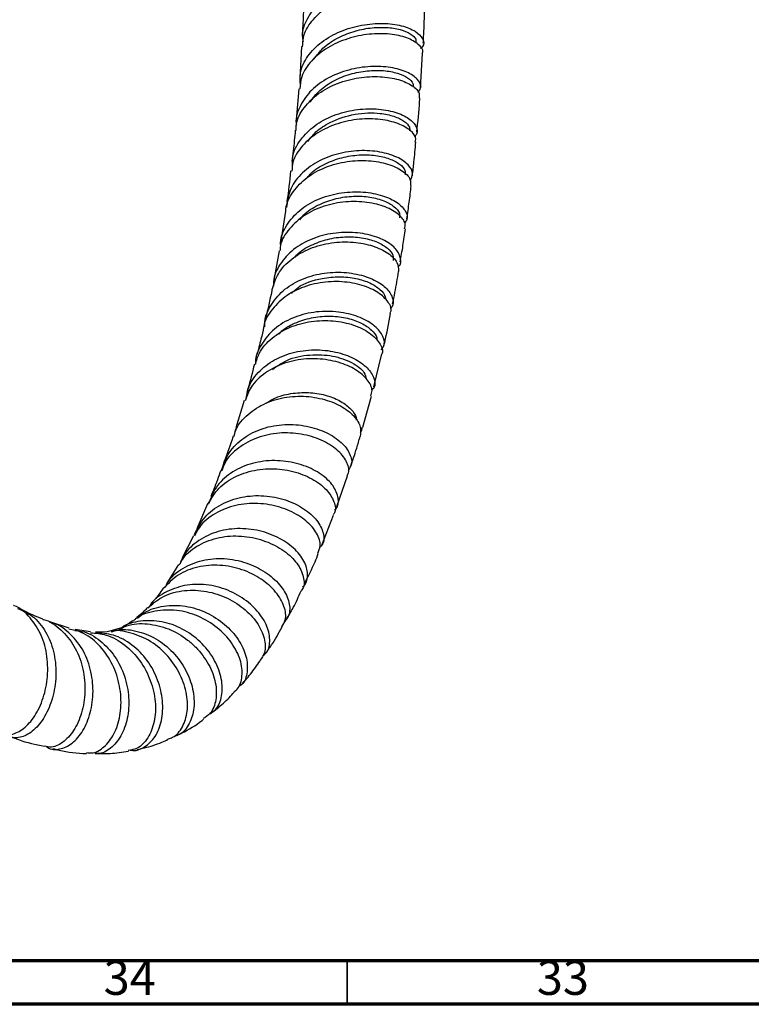
# Model space of a CAD drawing. Units: millimetres. Extents: x 3 to 1996, y 5 to 1995.
# Drawn here: x 312 to 397, y 5 to 119 of the extents above; entities that cross this region are included whole.
import ezdxf

# ---------------------------------------------------------------- set-up
doc = ezdxf.new("R2010")
doc.units = ezdxf.units.MM
doc.styles.add('SLDTEXTSTYLE0', font='TXT', dxfattribs={"width": 0.75})

msp = doc.modelspace()

# ---------------------------------------------------------------- linework, layer by layer
at = {"color": 7, "linetype": 'Continuous', "lineweight": 25}
for p, q in [((344.75, 115.47), (344.54, 111.75)), ((358.48, 110.72), (358.73, 114.66)), ((344.44, 110.61), (344.13, 106.97)), ((342.89, 96.48), (342.35, 93.01)), ((342.17, 91.93), (341.54, 88.54)), ((353.11, 76.22), (354, 79.89)), ((351.81, 71.56), (352.84, 75.15)), ((338.14, 74.65), (337.15, 71.5)), ((348.84, 62.41), (350.04, 65.95)), ((333.9, 62.71), (332.67, 59.85)), ((347.08, 57.97), (348.46, 61.43)), ((332.28, 59.05), (330.96, 56.5)), ((330.55, 55.74), (329.19, 53.57)), ((317.92, 48.4), (315.69, 49.13)), ((320.41, 47.95), (318.62, 48.25)), ((322.3, 47.98), (320.97, 47.93)), ((323.8, 48.39), (322.74, 48.08))]:
    msp.add_line(p, q, dxfattribs=at)
at = {"color": 5, "linetype": 'Continuous', "lineweight": 70}
for p, q in [((1990, 10), (10, 10)), ((1995, 5), (5, 5))]:
    msp.add_line(p, q, dxfattribs=at)
at = {"color": 5, "linetype": 'Continuous', "lineweight": 35}
msp.add_line((350, 10), (350, 5), dxfattribs=at)
at = {"color": 7, "linetype": 'Continuous', "lineweight": 25}
for points, knots in [([(358.98, 121.05), (358.94, 121.31), (358.87, 121.86), (357.74, 122.62), (355.92, 123.13), (353.61, 123.22), (351.09, 122.81), (348.68, 121.88), (346.65, 120.48), (345.31, 118.69), (344.73, 117.14), (344.89, 116.25), (344.93, 116.04)], [0, 0, 0, 0, 0.094456, 0.203642, 0.312783, 0.421865, 0.530886, 0.639851, 0.748775, 0.857675, 0.966573, 1, 1, 1, 1]), ([(344.88, 115.46), (344.89, 115.81), (344.9, 116.84), (345.85, 118.44), (347.55, 120.05), (349.81, 121.22), (352.31, 121.88), (354.76, 122.04), (356.88, 121.72), (358.33, 121.05), (359.03, 120.35), (358.92, 119.95), (358.89, 119.84)], [0, 0, 0, 0, 0.057495, 0.169767, 0.2821, 0.394522, 0.507051, 0.619695, 0.732445, 0.845282, 0.958172, 1, 1, 1, 1]), ([(344.98, 120.37), (344.97, 119.97), (344.95, 118.71), (344.87, 117.48), (344.81, 116.64)], [0, 0, 0, 0, 0.3207, 1, 1, 1, 1]), ([(358.8, 115.85), (358.82, 116.19), (358.91, 117.51), (358.94, 118.85), (358.96, 119.84)], [0, 0, 0, 0, 0.2578292, 1, 1, 1, 1]), ([(344.63, 111.08), (344.6, 111.53), (344.53, 112.68), (345.39, 114.41), (347, 116.07), (349.2, 117.3), (351.69, 118.02), (354.18, 118.22), (356.36, 117.94), (357.99, 117.27), (358.81, 116.4), (358.96, 115.65), (358.57, 115.33), (358.49, 115.26)], [0, 0, 0, 0, 0.065428, 0.166294, 0.267132, 0.367957, 0.468788, 0.569645, 0.670545, 0.771499, 0.872512, 0.973579, 1, 1, 1, 1]), ([(346.22, 114.07), (346.53, 114.49), (347.2, 115.39), (348.79, 116.46), (350.68, 117.25), (352.68, 117.67), (354.58, 117.73), (356.21, 117.47), (357.37, 116.97), (357.99, 116.4), (357.96, 116.05), (357.94, 115.91)], [0, 0, 0, 0, 0.101299, 0.219494, 0.33772, 0.455991, 0.574318, 0.692718, 0.811191, 0.929728, 1, 1, 1, 1]), ([(358.69, 114.67), (358.71, 114.72), (358.86, 115.07), (358.3, 115.76), (357.01, 116.53), (354.99, 116.98), (352.58, 116.98), (350.05, 116.46), (347.69, 115.41), (345.84, 113.9), (344.7, 112.23), (344.59, 111.07), (344.55, 110.59)], [0, 0, 0, 0, 0.02066, 0.133496, 0.246371, 0.359241, 0.472064, 0.584804, 0.697437, 0.809951, 0.922349, 1, 1, 1, 1]), ([(358.21, 110.18), (358.34, 110.37), (358.67, 110.85), (358.23, 111.72), (357.02, 112.57), (355.1, 113.13), (352.73, 113.25), (350.19, 112.86), (347.79, 111.93), (345.8, 110.51), (344.54, 108.69), (344.01, 107.25), (344.15, 106.49), (344.16, 106.42)], [0, 0, 0, 0, 0.066303, 0.169151, 0.271963, 0.374724, 0.477425, 0.580066, 0.682657, 0.785212, 0.88775, 0.990289, 1, 1, 1, 1]), ([(345.72, 109.05), (346.07, 109.53), (346.79, 110.48), (348.45, 111.58), (350.35, 112.35), (352.36, 112.73), (354.27, 112.75), (355.89, 112.44), (357.06, 111.9), (357.68, 111.3), (357.65, 110.93), (357.63, 110.78)], [0, 0, 0, 0, 0.113076, 0.22932, 0.345598, 0.461924, 0.578307, 0.694758, 0.811285, 0.927882, 1, 1, 1, 1]), ([(344.14, 105.81), (344.13, 106.05), (344.13, 106.97), (344.99, 108.48), (346.62, 110.12), (348.86, 111.3), (351.37, 111.96), (353.86, 112.08), (356.05, 111.72), (357.61, 111), (358.42, 110.19), (358.34, 109.71), (358.31, 109.53)], [0, 0, 0, 0, 0.037294, 0.149514, 0.261796, 0.374171, 0.486662, 0.599278, 0.712011, 0.824842, 0.937738, 1, 1, 1, 1]), ([(358.06, 105.63), (358.18, 106.79), (358.32, 108.08), (358.4, 109.4), (358.41, 109.53)], [0, 0, 0, 0, 0.905767, 1, 1, 1, 1]), ([(343.72, 101.77), (343.7, 102.01), (343.63, 102.97), (344.4, 104.53), (345.93, 106.23), (348.1, 107.48), (350.59, 108.2), (353.11, 108.37), (355.36, 108.04), (357.09, 107.32), (358.02, 106.37), (358.24, 105.54), (357.87, 105.17), (357.78, 105.07)], [0, 0, 0, 0, 0.036121, 0.139067, 0.241977, 0.34487, 0.447765, 0.550683, 0.65364, 0.756651, 0.859722, 0.962854, 1, 1, 1, 1]), ([(357.88, 104.46), (357.91, 104.58), (358.05, 105.01), (357.4, 105.81), (355.99, 106.64), (353.9, 107.14), (351.44, 107.17), (348.9, 106.67), (346.56, 105.61), (344.77, 104.07), (343.73, 102.5), (343.66, 101.45), (343.63, 101.11)], [0, 0, 0, 0, 0.040729, 0.153885, 0.267074, 0.380248, 0.493365, 0.606389, 0.719294, 0.83207, 0.944721, 1, 1, 1, 1]), ([(345.49, 104.54), (345.78, 104.92), (346.44, 105.77), (348.29, 106.94), (350.93, 107.81), (353.59, 107.88), (355.48, 107.47), (356.65, 106.89), (357.27, 106.25), (357.24, 105.86), (357.22, 105.7)], [0, 0, 0, 0, 0.091624, 0.210433, 0.387887, 0.56547, 0.6845, 0.803605, 0.922787, 1, 1, 1, 1]), ([(344.03, 105.82), (343.99, 105.43), (343.89, 104.21), (343.74, 103.04), (343.63, 102.25)], [0, 0, 0, 0, 0.323708, 1, 1, 1, 1]), ([(357.29, 100.03), (357.42, 100.29), (357.73, 100.85), (357.17, 101.85), (355.85, 102.77), (353.85, 103.38), (351.44, 103.55), (348.88, 103.17), (346.49, 102.24), (344.57, 100.78), (343.28, 98.96), (343.11, 97.58), (343.03, 96.92)], [0, 0, 0, 0, 0.0829963, 0.1856754, 0.2883117, 0.3908917, 0.49341, 0.5958701, 0.6982816, 0.80066, 0.9030248, 1, 1, 1, 1]), ([(357.55, 100.58), (357.61, 101.1), (357.77, 102.38), (357.88, 103.68), (357.95, 104.45)], [0, 0, 0, 0, 0.405644, 1, 1, 1, 1]), ([(342.95, 96.48), (342.95, 96.57), (342.94, 97.37), (343.73, 98.77), (345.29, 100.44), (347.5, 101.64), (350.01, 102.29), (352.54, 102.39), (354.78, 101.98), (356.45, 101.2), (357.39, 100.26), (357.35, 99.68), (357.34, 99.43)], [0, 0, 0, 0, 0.0142367, 0.1267009, 0.23922, 0.3518335, 0.4645687, 0.5774377, 0.6904365, 0.8035452, 0.9167302, 1, 1, 1, 1]), ([(345.39, 100.35), (345.54, 100.53), (346.08, 101.19), (347.48, 102.01), (349.39, 102.72), (351.42, 103.03), (353.33, 102.96), (354.96, 102.56), (356.13, 101.94), (356.76, 101.26), (356.72, 100.84), (356.7, 100.68)], [0, 0, 0, 0, 0.047727, 0.17153, 0.295362, 0.419252, 0.543214, 0.667254, 0.791373, 0.915569, 1, 1, 1, 1]), ([(343.49, 101.13), (343.37, 99.95), (343.24, 98.75), (343.06, 97.59), (343.06, 97.57)], [0, 0, 0, 0, 0.98226, 1, 1, 1, 1]), ([(356.9, 95.59), (357, 96.24), (357.19, 97.5), (357.34, 98.79), (357.41, 99.42)], [0, 0, 0, 0, 0.510211, 1, 1, 1, 1]), ([(342.35, 92.56), (342.34, 92.65), (342.28, 93.46), (342.98, 94.91), (344.43, 96.65), (346.57, 97.92), (349.05, 98.64), (351.61, 98.79), (353.92, 98.42), (355.73, 97.63), (356.78, 96.6), (357.09, 95.69), (356.75, 95.25), (356.64, 95.12)], [0, 0, 0, 0, 0.012851, 0.117397, 0.221901, 0.326379, 0.430851, 0.535338, 0.639861, 0.744436, 0.849075, 0.953781, 1, 1, 1, 1]), ([(344.54, 95.5), (344.74, 95.75), (345.34, 96.47), (346.82, 97.33), (348.75, 98.01), (350.78, 98.27), (352.7, 98.16), (354.33, 97.72), (355.5, 97.05), (356.13, 96.33), (356.08, 95.89), (356.06, 95.71)], [0, 0, 0, 0, 0.063442, 0.184676, 0.305934, 0.427244, 0.54863, 0.670099, 0.791648, 0.913271, 1, 1, 1, 1]), ([(356.65, 94.46), (356.69, 94.65), (356.81, 95.18), (356.05, 96.12), (354.53, 97.03), (352.36, 97.58), (349.86, 97.65), (347.31, 97.15), (345, 96.08), (343.27, 94.5), (342.33, 93.04), (342.27, 92.12), (342.26, 91.92)], [0, 0, 0, 0, 0.063616, 0.17696, 0.290331, 0.403677, 0.516952, 0.63012, 0.74316, 0.856065, 0.968842, 1, 1, 1, 1]), ([(356.14, 90.65), (356.25, 91.27), (356.48, 92.52), (356.65, 93.8), (356.74, 94.45)], [0, 0, 0, 0, 0.4947497, 1, 1, 1, 1]), ([(355.85, 90.03), (355.88, 90.05), (356.26, 90.33), (356.24, 91.14), (355.67, 92.25), (354.46, 93.09), (352.88, 93.71), (350.97, 94.09), (348.41, 94.02), (345.91, 93.37), (343.73, 92.14), (342.21, 90.42), (341.47, 88.9), (341.52, 88), (341.53, 87.84)], [0, 0, 0, 0, 0.007443, 0.109733, 0.211996, 0.314207, 0.364729, 0.46677, 0.568818, 0.670815, 0.772781, 0.874734, 0.976694, 1, 1, 1, 1]), ([(343.97, 91.16), (344.11, 91.32), (344.65, 91.95), (346.06, 92.71), (347.99, 93.37), (350.03, 93.59), (351.95, 93.43), (353.58, 92.94), (354.75, 92.23), (355.38, 91.46), (355.33, 90.99), (355.31, 90.8)], [0, 0, 0, 0, 0.042254, 0.165645, 0.28906, 0.412525, 0.536065, 0.659695, 0.783415, 0.907211, 1, 1, 1, 1]), ([(341.38, 87.46), (341.57, 88.08), (341.96, 89.4), (343.53, 91.04), (345.68, 92.26), (348.19, 92.92), (350.74, 92.99), (353.05, 92.54), (354.82, 91.68), (355.92, 90.59), (355.94, 89.88), (355.95, 89.53)], [0, 0, 0, 0, 0.100652, 0.213393, 0.326229, 0.439188, 0.55228, 0.665506, 0.778849, 0.892281, 1, 1, 1, 1]), ([(340.53, 83.15), (340.52, 83.25), (340.44, 84.08), (341.09, 85.58), (342.5, 87.37), (344.61, 88.67), (347.08, 89.39), (349.65, 89.51), (351.63, 89.15), (353.28, 88.54), (354.6, 87.69), (355.33, 86.53), (355.42, 85.64), (355.05, 85.31), (354.98, 85.25)], [0, 0, 0, 0, 0.012966, 0.114818, 0.216625, 0.318404, 0.420171, 0.521942, 0.623736, 0.674107, 0.775943, 0.877874, 0.979875, 1, 1, 1, 1]), ([(343.59, 87), (343.82, 87.23), (344.71, 88.13), (346.81, 88.74), (349.16, 88.98), (351.08, 88.77), (352.72, 88.24), (353.87, 87.48), (354.45, 86.78), (354.44, 86.41), (354.43, 86.32)], [0, 0, 0, 0, 0.06974, 0.272537, 0.408429, 0.544399, 0.68047, 0.816645, 0.952913, 1, 1, 1, 1]), ([(355.26, 85.78), (355.35, 86.22), (355.61, 87.45), (355.82, 88.72), (355.95, 89.53)], [0, 0, 0, 0, 0.359434, 1, 1, 1, 1]), ([(354.97, 84.69), (355.02, 84.79), (355.22, 85.23), (354.73, 86.17), (353.71, 87.07), (352.23, 87.81), (350.38, 88.33), (347.84, 88.43), (345.29, 87.94), (342.99, 86.86), (341.33, 85.23), (340.46, 83.9), (340.41, 83.14), (340.41, 83.11)], [0, 0, 0, 0, 0.032037, 0.145721, 0.259444, 0.315685, 0.429283, 0.542885, 0.656374, 0.769733, 0.882955, 0.996046, 1, 1, 1, 1]), ([(341.34, 87.47), (341.33, 87.41), (341.12, 86.27), (340.85, 85.18), (340.61, 84.15)], [0, 0, 0, 0, 0.05545, 1, 1, 1, 1]), ([(353.95, 80.48), (354.1, 80.7), (354.47, 81.25), (354.1, 82.36), (352.96, 83.54), (351.09, 84.47), (348.73, 84.97), (346.15, 84.92), (343.66, 84.25), (341.52, 82.98), (340.08, 81.2), (339.39, 79.73), (339.44, 78.91), (339.45, 78.84)], [0, 0, 0, 0, 0.0679835, 0.1706781, 0.2733204, 0.3758937, 0.4783961, 0.5808382, 0.6832379, 0.785615, 0.8879878, 0.9903729, 1, 1, 1, 1]), ([(342.14, 82.31), (342.25, 82.43), (342.79, 83.02), (344.17, 83.71), (346.12, 84.3), (348.18, 84.44), (350.1, 84.19), (351.73, 83.6), (352.88, 82.8), (353.46, 82.07), (353.44, 81.68), (353.44, 81.59)], [0, 0, 0, 0, 0.034263, 0.165547, 0.296864, 0.428238, 0.559686, 0.691228, 0.822874, 0.954617, 1, 1, 1, 1]), ([(354.26, 80.96), (354.29, 81.08), (354.59, 82.3), (354.82, 83.55), (355.03, 84.68)], [0, 0, 0, 0, 0.1040156, 1, 1, 1, 1]), ([(339.44, 78.8), (339.56, 79.24), (339.87, 80.4), (341.27, 81.91), (343.36, 83.19), (345.87, 83.86), (348.45, 83.92), (350.81, 83.42), (352.7, 82.49), (353.81, 81.32), (354.22, 80.37), (353.99, 79.97), (353.95, 79.9)], [0, 0, 0, 0, 0.069312, 0.182424, 0.295629, 0.408958, 0.522425, 0.636029, 0.749756, 0.86358, 0.977463, 1, 1, 1, 1]), ([(340.38, 83.12), (340.28, 82.65), (340.04, 81.53), (339.75, 80.47), (339.57, 79.85)], [0, 0, 0, 0, 0.415023, 1, 1, 1, 1]), ([(338.35, 74.87), (338.46, 75.41), (338.72, 76.69), (340.09, 78.36), (342.12, 79.71), (344.59, 80.45), (347.18, 80.56), (349.19, 80.16), (350.91, 79.49), (352.3, 78.58), (353.15, 77.33), (353.32, 76.33), (352.95, 75.93), (352.87, 75.84)], [0, 0, 0, 0, 0.07713, 0.182183, 0.287198, 0.392194, 0.497191, 0.602206, 0.654167, 0.759219, 0.864362, 0.969579, 1, 1, 1, 1]), ([(341.4, 78.24), (341.93, 78.62), (343.17, 79.5), (345.71, 80.01), (348.41, 79.88), (350.64, 79.08), (352.02, 78.04), (352.16, 77.39), (352.21, 77.14)], [0, 0, 0, 0, 0.140488, 0.327694, 0.515024, 0.702528, 0.890222, 1, 1, 1, 1]), ([(352.74, 75.18), (352.81, 75.38), (353.02, 75.94), (352.44, 77.06), (351.32, 78.05), (349.77, 78.85), (347.87, 79.41), (345.31, 79.54), (342.74, 79.05), (340.51, 77.92), (338.89, 76.4), (338.43, 75.15), (338.23, 74.61)], [0, 0, 0, 0, 0.060652, 0.174544, 0.288467, 0.344804, 0.458587, 0.572372, 0.686039, 0.799566, 0.912949, 1, 1, 1, 1]), ([(339.31, 78.84), (339.07, 77.87), (338.8, 76.77), (338.48, 75.73), (338.44, 75.61)], [0, 0, 0, 0, 0.882546, 1, 1, 1, 1]), ([(336.95, 70.51), (337.01, 70.75), (337.26, 71.72), (338.51, 73.11), (340.55, 74.44), (343.04, 75.14), (345.64, 75.19), (347.65, 74.74), (349.37, 74.01), (350.73, 73.05), (351.66, 71.72), (351.57, 70.91), (351.52, 70.51)], [0, 0, 0, 0, 0.037235, 0.150552, 0.263945, 0.377459, 0.491119, 0.604926, 0.661285, 0.775226, 0.889311, 1, 1, 1, 1]), ([(340.65, 74.34), (341.03, 74.57), (341.96, 75.13), (343.77, 75.54), (345.82, 75.62), (347.74, 75.26), (349.37, 74.57), (350.5, 73.67), (351.08, 72.88), (351.06, 72.47), (351.05, 72.37)], [0, 0, 0, 0, 0.094405, 0.237174, 0.380011, 0.522938, 0.665968, 0.809105, 0.952351, 1, 1, 1, 1]), ([(335.5, 66.55), (335.76, 67.28), (336.27, 68.73), (338.01, 70.41), (340.25, 71.53), (342.81, 71.98), (345.38, 71.78), (347.68, 71.02), (349.44, 69.85), (350.42, 68.5), (350.67, 67.31), (350.27, 66.77), (350.12, 66.58)], [0, 0, 0, 0, 0.104683, 0.209298, 0.313869, 0.418423, 0.522983, 0.627573, 0.73221, 0.836908, 0.941674, 1, 1, 1, 1]), ([(351.51, 70.94), (351.52, 70.94), (351.74, 71.09), (351.74, 71.34), (351.74, 71.58)], [0, 0, 0, 0, 0.017796, 1, 1, 1, 1]), ([(350, 65.97), (350.07, 66.08), (350.35, 66.56), (350.01, 67.66), (348.95, 69.01), (347.1, 70.15), (344.76, 70.86), (342.16, 70.99), (339.6, 70.46), (337.44, 69.27), (336.01, 67.89), (335.66, 66.84), (335.56, 66.52)], [0, 0, 0, 0, 0.035975, 0.150364, 0.264815, 0.37927, 0.493674, 0.607979, 0.722151, 0.83617, 0.950038, 1, 1, 1, 1]), ([(336.85, 70.54), (336.8, 70.37), (336.47, 69.31), (336.09, 68.33), (335.76, 67.49)], [0, 0, 0, 0, 0.152965, 1, 1, 1, 1]), ([(337.23, 71.47), (337.17, 71.37), (337.04, 71.16), (337.03, 70.91), (337.03, 70.78)], [0, 0, 0, 0, 0.467231, 1, 1, 1, 1]), ([(350.38, 66.96), (350.64, 67.68), (351.05, 68.84), (351.39, 70.05), (351.51, 70.51)], [0, 0, 0, 0, 0.622168, 1, 1, 1, 1]), ([(348.56, 62.01), (348.61, 62.05), (349.02, 62.38), (349.06, 63.39), (348.53, 64.8), (347.36, 65.94), (345.81, 66.87), (343.91, 67.56), (341.33, 67.82), (338.75, 67.42), (336.49, 66.34), (334.78, 64.75), (334.27, 63.38), (334.03, 62.74)], [0, 0, 0, 0, 0.015123, 0.120366, 0.225582, 0.330749, 0.382733, 0.487729, 0.592735, 0.697691, 0.802616, 0.907536, 1, 1, 1, 1]), ([(333.94, 62.68), (334.33, 63.33), (335.11, 64.65), (337.17, 66.01), (339.61, 66.76), (342.23, 66.83), (344.29, 66.37), (346.07, 65.6), (347.55, 64.57), (348.51, 63.16), (348.78, 62.03), (348.47, 61.57), (348.4, 61.46)], [0, 0, 0, 0, 0.1104824, 0.2242379, 0.3381556, 0.4522519, 0.5664958, 0.6230636, 0.7374278, 0.8519487, 0.9665186, 1, 1, 1, 1]), ([(335.42, 66.57), (335.17, 65.84), (334.8, 64.8), (334.39, 63.85), (334.27, 63.57)], [0, 0, 0, 0, 0.706129, 1, 1, 1, 1]), ([(332.38, 59.19), (332.74, 59.89), (333.46, 61.29), (335.43, 62.76), (337.82, 63.61), (340.43, 63.76), (342.95, 63.26), (345.09, 62.23), (346.63, 60.84), (347.34, 59.37), (347.39, 58.22), (346.95, 57.79), (346.84, 57.68)], [0, 0, 0, 0, 0.106953, 0.213809, 0.320637, 0.427504, 0.53446, 0.641524, 0.748693, 0.855953, 0.96329, 1, 1, 1, 1]), ([(346.63, 57.03), (346.75, 57.31), (347.07, 57.98), (346.61, 59.34), (345.59, 60.55), (344.13, 61.6), (342.29, 62.43), (339.74, 62.87), (337.11, 62.65), (334.77, 61.72), (333.1, 60.45), (332.57, 59.37), (332.39, 58.99)], [0, 0, 0, 0, 0.078661, 0.193593, 0.308626, 0.365541, 0.480511, 0.595476, 0.710245, 0.82474, 0.938935, 1, 1, 1, 1]), ([(330.65, 55.68), (330.85, 56.03), (331.43, 57.06), (333.16, 58.22), (335.54, 59.02), (338.15, 59.08), (340.66, 58.49), (342.8, 57.36), (344.35, 55.88), (345.05, 54.32), (345.13, 53.17), (344.76, 52.77), (344.7, 52.7)], [0, 0, 0, 0, 0.0579267, 0.1718285, 0.2859807, 0.4004614, 0.5153208, 0.6305597, 0.7461156, 0.8618707, 0.9776811, 1, 1, 1, 1]), ([(344.88, 53.16), (344.9, 53.17), (345.33, 53.44), (345.53, 54.43), (345.27, 55.92), (344.12, 57.49), (342.28, 58.82), (339.93, 59.71), (337.34, 59.98), (334.78, 59.56), (332.6, 58.41), (331.19, 57.08), (330.82, 56.07), (330.73, 55.8)], [0, 0, 0, 0, 0.004006, 0.110803, 0.217565, 0.324261, 0.43085, 0.537286, 0.643534, 0.749594, 0.855506, 0.961341, 1, 1, 1, 1]), ([(345.15, 53.61), (345.55, 54.4), (346.11, 55.5), (346.57, 56.68), (346.69, 57.01)], [0, 0, 0, 0, 0.7242791, 1, 1, 1, 1]), ([(342.46, 48.55), (342.62, 48.8), (343.04, 49.44), (342.84, 50.9), (341.89, 52.58), (340.18, 54.11), (337.92, 55.23), (335.34, 55.75), (332.76, 55.55), (330.41, 54.64), (329.31, 53.49), (328.76, 52.92)], [0, 0, 0, 0, 0.072963, 0.189456, 0.306089, 0.422704, 0.53914, 0.655264, 0.77099, 0.886279, 1, 1, 1, 1]), ([(329.07, 53.2), (329.2, 53.44), (329.69, 54.39), (331.27, 55.52), (333.58, 56.39), (336.17, 56.5), (338.69, 55.91), (340.88, 54.76), (342.5, 53.22), (343.37, 51.55), (343.48, 50.01), (342.94, 49.32), (342.69, 49)], [0, 0, 0, 0, 0.037115, 0.145485, 0.25383, 0.362192, 0.470633, 0.57923, 0.688052, 0.797134, 0.906463, 1, 1, 1, 1]), ([(340.23, 45.16), (340.4, 45.29), (340.97, 45.74), (341.19, 47.05), (340.79, 48.81), (339.77, 50.31), (338.36, 51.63), (336.58, 52.73), (334.1, 53.46), (331.51, 53.48), (329.19, 52.69), (327.67, 51.72), (327.19, 50.91), (327.12, 50.79)], [0, 0, 0, 0, 0.048995, 0.159651, 0.270145, 0.380377, 0.434743, 0.544265, 0.653757, 0.76302, 0.872112, 0.981094, 1, 1, 1, 1]), ([(327.02, 50.72), (327.53, 51.16), (328.63, 52.13), (330.92, 52.8), (333.48, 52.79), (335.97, 52.06), (338.13, 50.74), (339.72, 49.04), (340.54, 47.22), (340.64, 45.63), (340.14, 44.93), (339.93, 44.64)], [0, 0, 0, 0, 0.0977759, 0.2128747, 0.3285142, 0.4447316, 0.5614954, 0.678718, 0.7962771, 0.9140328, 1, 1, 1, 1]), ([(328.75, 52.93), (328.44, 52.49), (327.99, 51.86), (327.54, 51.4), (327.41, 51.26)], [0, 0, 0, 0, 0.706237, 1, 1, 1, 1]), ([(343, 49.39), (343.27, 49.85), (343.91, 50.89), (344.42, 52.04), (344.71, 52.69)], [0, 0, 0, 0, 0.432747, 1, 1, 1, 1]), ([(310.22, 36.28), (310.29, 36.23), (310.73, 35.95), (311.8, 36.21), (313.2, 37.14), (314.43, 38.9), (315.27, 41.2), (315.56, 43.8), (315.28, 45.98), (314.59, 47.97), (313.48, 49.63), (312.29, 50.78), (311.53, 50.99), (311.49, 51)], [0, 0, 0, 0, 0.020534, 0.133838, 0.24783, 0.36242, 0.477458, 0.592756, 0.708113, 0.765102, 0.879903, 0.994643, 1, 1, 1, 1]), ([(311.98, 50.67), (312.58, 50.4), (313.86, 49.83), (315.04, 48.35), (315.94, 46.55), (316.44, 44.47), (316.41, 41.86), (315.79, 39.42), (314.71, 37.43), (313.33, 36.1), (311.92, 35.66), (310.94, 35.74), (310.62, 36.15), (310.6, 36.17)], [0, 0, 0, 0, 0.091763, 0.197245, 0.249485, 0.355098, 0.461025, 0.567208, 0.673634, 0.780253, 0.886969, 0.993649, 1, 1, 1, 1]), ([(314.9, 49.42), (314.11, 49.74), (313.28, 50.07), (312.41, 50.55), (312.37, 50.57)], [0, 0, 0, 0, 0.955446, 1, 1, 1, 1]), ([(336.95, 41.06), (337.08, 41.15), (337.64, 41.55), (337.98, 42.85), (337.8, 44.71), (336.79, 46.71), (335.1, 48.51), (332.87, 49.86), (330.34, 50.57), (327.85, 50.43), (326.09, 49.92), (325.42, 49.3), (325.34, 49.22)], [0, 0, 0, 0, 0.037876, 0.156276, 0.27496, 0.393746, 0.512437, 0.630844, 0.748801, 0.866179, 0.982894, 1, 1, 1, 1]), ([(326.97, 50.77), (326.83, 50.62), (326.42, 50.15), (326.01, 49.84), (325.73, 49.63)], [0, 0, 0, 0, 0.327643, 1, 1, 1, 1]), ([(325.82, 49.52), (326.07, 49.75), (326.91, 50.5), (328.86, 51.03), (331.36, 51.05), (333.82, 50.27), (335.96, 48.89), (337.55, 47.09), (338.47, 45.12), (338.55, 43.32), (338.21, 42.13), (337.72, 41.8), (337.65, 41.76)], [0, 0, 0, 0, 0.048726, 0.164847, 0.280994, 0.397229, 0.513633, 0.630298, 0.747308, 0.864707, 0.982484, 1, 1, 1, 1]), ([(314.89, 49.4), (314.92, 49.39), (315.7, 49.26), (317.02, 48.25), (318.59, 46.41), (319.55, 43.99), (319.86, 41.38), (319.53, 38.85), (318.65, 36.71), (317.38, 35.24), (316.08, 34.54), (315.34, 34.72), (315.06, 34.78)], [0, 0, 0, 0, 0.003764, 0.118494, 0.233782, 0.349595, 0.465832, 0.582352, 0.69899, 0.815549, 0.93179, 1, 1, 1, 1]), ([(315.29, 34.75), (315.33, 34.72), (315.77, 34.33), (316.85, 34.37), (318.3, 34.98), (319.58, 36.48), (320.45, 38.59), (320.79, 41.09), (320.48, 43.68), (319.52, 46.09), (317.95, 47.92), (316.58, 48.93), (315.75, 49.05), (315.67, 49.06)], [0, 0, 0, 0, 0.011488, 0.120132, 0.229115, 0.338286, 0.447461, 0.55647, 0.665197, 0.773607, 0.881736, 0.98965, 1, 1, 1, 1]), ([(334.18, 38.57), (334.42, 38.71), (335.11, 39.13), (335.63, 40.54), (335.62, 42.51), (334.84, 44.65), (333.36, 46.65), (331.33, 48.23), (328.94, 49.19), (326.48, 49.32), (324.63, 48.94), (323.84, 48.32), (323.67, 48.19)], [0, 0, 0, 0, 0.05879, 0.173828, 0.28866, 0.403126, 0.517149, 0.630728, 0.743932, 0.85687, 0.969653, 1, 1, 1, 1]), ([(323.84, 48.3), (324.09, 48.43), (325.03, 48.92), (327, 48.97), (329.44, 48.42), (331.31, 47.32), (332.88, 45.91), (334.13, 44.23), (334.93, 42.07), (334.96, 40.08), (334.41, 38.6), (333.68, 38.14), (333.4, 37.97)], [0, 0, 0, 0, 0.040044, 0.156226, 0.273185, 0.390928, 0.44952, 0.567962, 0.687197, 0.806736, 0.926373, 1, 1, 1, 1]), ([(325.29, 49.26), (325.26, 49.24), (324.88, 48.91), (324.53, 48.75), (324.21, 48.61)], [0, 0, 0, 0, 0.081117, 1, 1, 1, 1]), ([(319.92, 34.04), (320.12, 34.01), (320.83, 33.9), (322, 34.62), (323.18, 36.09), (323.88, 38.24), (323.99, 40.74), (323.51, 42.88), (322.64, 44.85), (321.38, 46.57), (319.64, 47.92), (318.38, 48.19), (317.89, 48.29)], [0, 0, 0, 0, 0.045632, 0.161993, 0.279169, 0.396945, 0.515055, 0.633225, 0.691581, 0.809045, 0.926417, 1, 1, 1, 1]), ([(318.6, 48.12), (318.87, 48.1), (319.92, 48.01), (321.57, 47), (323.27, 45.22), (324.41, 42.9), (324.9, 40.37), (324.73, 37.94), (323.98, 35.86), (322.76, 34.47), (321.65, 33.83), (321.03, 33.95), (320.92, 33.98)], [0, 0, 0, 0, 0.041008, 0.156886, 0.272819, 0.388907, 0.505261, 0.621968, 0.739073, 0.856548, 0.974268, 1, 1, 1, 1]), ([(320.4, 47.86), (321, 47.81), (322.4, 47.69), (324.41, 46.52), (326.19, 44.68), (327.41, 42.36), (327.97, 39.89), (327.84, 37.54), (327.08, 35.66), (325.98, 34.48), (325.1, 34.34), (324.75, 34.28)], [0, 0, 0, 0, 0.089992, 0.207125, 0.325013, 0.443598, 0.562757, 0.682297, 0.802003, 0.921622, 1, 1, 1, 1]), ([(324.97, 34.33), (325, 34.32), (325.59, 34.16), (326.67, 34.63), (327.92, 35.77), (328.68, 37.67), (328.81, 39.98), (328.25, 42.43), (327.03, 44.72), (325.25, 46.54), (323.15, 47.71), (321.66, 47.81), (320.96, 47.86)], [0, 0, 0, 0, 0.007458, 0.119767, 0.232326, 0.344876, 0.457142, 0.568972, 0.680333, 0.791286, 0.901932, 1, 1, 1, 1]), ([(329.33, 35.63), (329.52, 35.68), (330.23, 35.85), (331.08, 36.95), (331.67, 38.76), (331.54, 41.01), (330.69, 43.35), (329.18, 45.47), (327.13, 47.12), (324.78, 47.97), (323.07, 48.22), (322.31, 47.96), (322.3, 47.96)], [0, 0, 0, 0, 0.040776, 0.16011, 0.280069, 0.40041, 0.520862, 0.641169, 0.761106, 0.880468, 0.999073, 1, 1, 1, 1]), ([(322.77, 47.95), (323.03, 48.04), (324.03, 48.36), (325.96, 48.08), (328.24, 47.12), (330.19, 45.44), (331.6, 43.34), (332.35, 41.06), (332.41, 38.87), (331.75, 37.15), (330.94, 36.15), (330.32, 36.02), (330.24, 36.01)], [0, 0, 0, 0, 0.039359, 0.156337, 0.273351, 0.390481, 0.507845, 0.625586, 0.743815, 0.862571, 0.981786, 1, 1, 1, 1]), ([(340.54, 45.42), (340.8, 45.76), (341.53, 46.74), (342.12, 47.83), (342.5, 48.53)], [0, 0, 0, 0, 0.35156, 1, 1, 1, 1]), ([(337.69, 41.73), (338.09, 42.17), (338.92, 43.1), (339.6, 44.1), (339.96, 44.62)], [0, 0, 0, 0, 0.482616, 1, 1, 1, 1]), ([(334.22, 38.52), (334.74, 38.92), (335.73, 39.67), (336.59, 40.58), (336.99, 41.01)], [0, 0, 0, 0, 0.5254663, 1, 1, 1, 1]), ([(330.25, 35.98), (330.48, 36.09), (331.53, 36.56), (332.61, 37.21), (333.39, 37.85), (333.45, 37.9)], [0, 0, 0, 0, 0.198582, 0.935388, 1, 1, 1, 1]), ([(311.22, 35.88), (311.51, 35.76), (312.77, 35.23), (314.06, 34.97), (315.06, 34.76)], [0, 0, 0, 0, 0.227814, 1, 1, 1, 1]), ([(325.75, 34.39), (326.04, 34.45), (327.03, 34.66), (328.24, 35.04), (329.12, 35.46), (329.36, 35.57)], [0, 0, 0, 0, 0.231163, 0.788678, 1, 1, 1, 1]), ([(316.06, 34.5), (316.29, 34.44), (317.57, 34.09), (318.86, 33.94), (319.91, 33.94), (319.92, 33.94)], [0, 0, 0, 0, 0.181247, 0.99277, 1, 1, 1, 1]), ([(320.92, 33.94), (321.5, 33.92), (322.78, 33.89), (324.06, 34.08), (324.77, 34.19)], [0, 0, 0, 0, 0.449311, 1, 1, 1, 1])]:
    msp.add_open_spline(points, degree=3, knots=knots, dxfattribs=at)

# ---------------------------------------------------------------- texts
at = {"color": 7, "linetype": 'Continuous', "lineweight": 0, "char_height": 3.969, "attachment_point": 2, "style": 'SLDTEXTSTYLE0'}
for s, insert in [('34', (324.92, 10.06)), ('33', (374.92, 10.06))]:
    msp.add_mtext(s, dxfattribs=dict(at, insert=insert))

doc.saveas('drawing.dxf')
